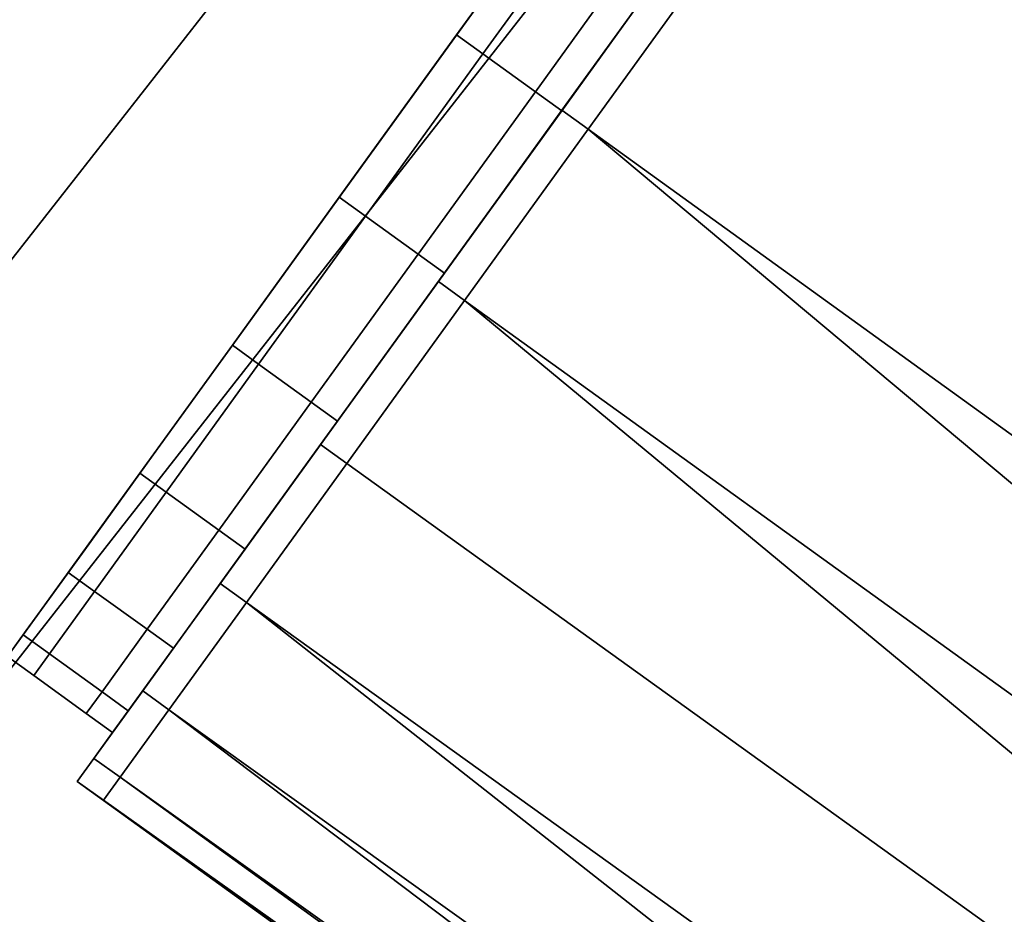
# Model space of a CAD drawing. Extents: x 0 to 1, y -1 to 0.
# Drawn here: x 0.87 to 0.88, y -0.79 to -0.78 of the extents above; entities that cross this region are included whole.
import ezdxf

# ---------------------------------------------------------------- set-up
doc = ezdxf.new("R2010")
doc.units = 0
for name, color, linetype in [('L16_DOORTHRESHOLD', 7, 'CONTINUOUS'), ('L2_HANDLE', 7, 'CONTINUOUS'), ('L4_FRAME', 7, 'CONTINUOUS'), ('L7_GLASSOUT', 7, 'CONTINUOUS'), ('L8_GLASSIN', 7, 'CONTINUOUS'), ('L9_GLASSRIM', 7, 'CONTINUOUS')]:
    doc.layers.add(name, color=color, linetype=linetype)

msp = doc.modelspace()

# ---------------------------------------------------------------- linework, layer by layer
at = {"layer": 'L16_DOORTHRESHOLD', "color": 8, "invisible_edges": 9}
for points in [[(0.883981, -0.758306, 0.01), (0.847266, -0.805169, 0.008), (0.847266, -0.805169, 0.01), (0.883981, -0.758306, 0.01)], [(0.847266, -0.805169, 0.008), (0.883981, -0.758306, 0.01), (0.883981, -0.758306, 0.008), (0.847266, -0.805169, 0.008)], [(0.848766, -0.806498, 0.01), (0.883981, -0.758306, 0.01), (0.847266, -0.805169, 0.01), (0.848766, -0.806498, 0.01)], [(0.883981, -0.758306, 0.008), (0.847266, -0.805169), (0.847266, -0.805169, 0.008), (0.883981, -0.758306, 0.008)], [(0.847266, -0.805169), (0.883981, -0.758306, 0.008), (0.883981, -0.758306), (0.847266, -0.805169)], [(0.883981, -0.758306), (0.852506, -0.809811), (0.847266, -0.805169), (0.883981, -0.758306)], [(0.883981, -0.758306, 0.01), (0.848766, -0.806498, 0.01), (0.88563, -0.759444, 0.01), (0.883981, -0.758306, 0.01)], [(0.852506, -0.809811), (0.883981, -0.758306), (0.889742, -0.762282), (0.852506, -0.809811)], [(0.851006, -0.808483, 0.01), (0.88563, -0.759444, 0.01), (0.848766, -0.806498, 0.01), (0.851006, -0.808483, 0.01)], [(0.88563, -0.759444, 0.01), (0.851006, -0.808483, 0.01), (0.888093, -0.761144, 0.01), (0.88563, -0.759444, 0.01)], [(0.852506, -0.809811, 0.01), (0.888093, -0.761144, 0.01), (0.851006, -0.808483, 0.01), (0.852506, -0.809811, 0.01)], [(0.888093, -0.761144, 0.01), (0.852506, -0.809811, 0.01), (0.889742, -0.762282, 0.01), (0.888093, -0.761144, 0.01)], [(0.889742, -0.762282, 0.008), (0.852506, -0.809811, 0.01), (0.852506, -0.809811, 0.008), (0.889742, -0.762282, 0.008)], [(0.852506, -0.809811, 0.01), (0.889742, -0.762282, 0.008), (0.889742, -0.762282, 0.01), (0.852506, -0.809811, 0.01)], [(0.889742, -0.762282), (0.852506, -0.809811, 0.008), (0.852506, -0.809811), (0.889742, -0.762282)], [(0.852506, -0.809811, 0.008), (0.889742, -0.762282), (0.889742, -0.762282, 0.008), (0.852506, -0.809811, 0.008)]]:
    msp.add_3dface(points, dxfattribs=at)
at = {"layer": 'L2_HANDLE', "color": 8}
for points, invisible_edges in [([(0.875983, -0.779331, 1.016816), (0.888682, -0.761744, 1.016385), (0.875982, -0.779333, 1.016566), (0.875983, -0.779331, 1.016816)], 9), ([(0.875982, -0.779333, 0.983434), (0.875982, -0.779333, 1.016566), (0.888682, -0.761744, 1.016385), (0.875982, -0.779333, 0.983434)], 13), ([(0.875982, -0.779333, 0.983434), (0.888682, -0.761744, 1.016385), (0.888681, -0.761746, 0.983615), (0.875982, -0.779333, 0.983434)], 11), ([(0.888681, -0.761746, 0.983615), (0.875983, -0.779331, 0.983184), (0.875982, -0.779333, 0.983434), (0.888681, -0.761746, 0.983615)], 9), ([(0.888682, -0.761744, 1.016385), (0.875983, -0.779331, 1.016816), (0.888684, -0.761742, 1.016635), (0.888682, -0.761744, 1.016385)], 9), ([(0.876192, -0.779482, 1.016816), (0.888684, -0.761742, 1.016635), (0.875983, -0.779331, 1.016816), (0.876192, -0.779482, 1.016816)], 9), ([(0.888684, -0.761742, 0.983365), (0.876192, -0.779482, 0.983184), (0.875983, -0.779331, 0.983184), (0.888684, -0.761742, 0.983365)], 9), ([(0.875983, -0.779331, 0.983184), (0.888681, -0.761746, 0.983615), (0.888684, -0.761742, 0.983365), (0.875983, -0.779331, 0.983184)], 9), ([(0.888684, -0.761742, 1.016635), (0.876192, -0.779482, 1.016816), (0.888892, -0.761893, 1.016635), (0.888684, -0.761742, 1.016635)], 9), ([(0.876192, -0.779482, 0.983184), (0.888684, -0.761742, 0.983365), (0.888892, -0.761893, 0.983365), (0.876192, -0.779482, 0.983184)], 9), ([(0.888892, -0.761893, 0.983365), (0.876609, -0.779783, 0.983184), (0.876192, -0.779482, 0.983184), (0.888892, -0.761893, 0.983365)], 9), ([(0.876609, -0.779783, 1.016816), (0.888892, -0.761893, 1.016635), (0.876192, -0.779482, 1.016816), (0.876609, -0.779783, 1.016816)], 9), ([(0.876609, -0.779783, 0.983184), (0.888892, -0.761893, 0.983365), (0.88931, -0.762194, 0.983365), (0.876609, -0.779783, 0.983184)], 9), ([(0.888892, -0.761893, 1.016635), (0.876609, -0.779783, 1.016816), (0.88931, -0.762194, 1.016635), (0.888892, -0.761893, 1.016635)], 9), ([(0.876818, -0.779934, 1.016816), (0.88931, -0.762194, 1.016635), (0.876609, -0.779783, 1.016816), (0.876818, -0.779934, 1.016816)], 9), ([(0.88931, -0.762194, 0.983365), (0.876818, -0.779934, 0.983184), (0.876609, -0.779783, 0.983184), (0.88931, -0.762194, 0.983365)], 9), ([(0.88931, -0.762194, 1.016635), (0.876818, -0.779934, 1.016816), (0.889518, -0.762345, 1.016635), (0.88931, -0.762194, 1.016635)], 9), ([(0.876818, -0.779934, 0.983184), (0.88931, -0.762194, 0.983365), (0.889518, -0.762345, 0.983365), (0.876818, -0.779934, 0.983184)], 9), ([(0.876819, -0.779932, 1.017066), (0.889518, -0.762345, 1.016635), (0.876818, -0.779934, 1.016816), (0.876819, -0.779932, 1.017066)], 9), ([(0.889518, -0.762345, 0.983365), (0.876819, -0.779932, 0.982934), (0.876818, -0.779934, 0.983184), (0.889518, -0.762345, 0.983365)], 9), ([(0.889518, -0.762345, 1.016635), (0.876819, -0.779932, 1.017066), (0.88952, -0.762342, 1.016885), (0.889518, -0.762345, 1.016635)], 9), ([(0.876819, -0.779932, 0.982934), (0.889518, -0.762345, 0.983365), (0.88952, -0.762342, 0.983115), (0.876819, -0.779932, 0.982934)], 9), ([(0.87682, -0.77993, 1.017287), (0.88952, -0.762342, 1.016885), (0.876819, -0.779932, 1.017066), (0.87682, -0.77993, 1.017287)], 9), ([(0.88952, -0.762342, 0.983115), (0.87682, -0.77993, 0.982713), (0.876819, -0.779932, 0.982934), (0.88952, -0.762342, 0.983115)], 9), ([(0.88952, -0.762342, 1.016885), (0.87682, -0.77993, 1.017287), (0.889522, -0.76234, 1.017106), (0.88952, -0.762342, 1.016885)], 9), ([(0.87682, -0.77993, 0.982713), (0.88952, -0.762342, 0.983115), (0.889522, -0.76234, 0.982894), (0.87682, -0.77993, 0.982713)], 9), ([(0.877029, -0.780081, 1.017289), (0.889522, -0.76234, 1.017106), (0.87682, -0.77993, 1.017287), (0.877029, -0.780081, 1.017289)], 9), ([(0.889522, -0.76234, 0.982894), (0.877029, -0.780081, 0.982711), (0.87682, -0.77993, 0.982713), (0.889522, -0.76234, 0.982894)], 9), ([(0.889522, -0.76234, 1.017106), (0.877029, -0.780081, 1.017289), (0.889731, -0.76249, 1.01711), (0.889522, -0.76234, 1.017106)], 9), ([(0.877029, -0.780081, 0.982711), (0.889522, -0.76234, 0.982894), (0.889731, -0.76249, 0.98289), (0.877029, -0.780081, 0.982711)], 9), ([(0.895974, -0.793763, 1.017498), (0.889731, -0.76249, 1.01711), (0.877029, -0.780081, 1.017289), (0.895974, -0.793763, 1.017498)], 8), ([(0.895974, -0.793763, 0.982502), (0.877029, -0.780081, 0.982711), (0.889731, -0.76249, 0.98289), (0.895974, -0.793763, 0.982502)], 8), ([(0.87526, -0.780772, 1.016829), (0.875983, -0.779331, 1.016816), (0.875051, -0.780622, 1.016829), (0.87526, -0.780772, 1.016829)], 9), ([(0.875983, -0.779331, 1.016816), (0.875076, -0.780587, 1.016579), (0.875051, -0.780622, 1.016829), (0.875983, -0.779331, 1.016816)], 9), ([(0.875076, -0.780587, 0.983421), (0.875983, -0.779331, 0.983184), (0.875051, -0.780622, 0.983171), (0.875076, -0.780587, 0.983421)], 9), ([(0.875983, -0.779331, 0.983184), (0.87526, -0.780772, 0.983171), (0.875051, -0.780622, 0.983171), (0.875983, -0.779331, 0.983184)], 9), ([(0.875076, -0.780587, 1.016579), (0.875983, -0.779331, 1.016816), (0.875982, -0.779333, 1.016566), (0.875076, -0.780587, 1.016579)], 9), ([(0.875983, -0.779331, 0.983184), (0.875076, -0.780587, 0.983421), (0.875982, -0.779333, 0.983434), (0.875983, -0.779331, 0.983184)], 9), ([(0.875076, -0.780587, 0.983421), (0.875076, -0.780587, 1.016579), (0.875982, -0.779333, 1.016566), (0.875076, -0.780587, 0.983421)], 13), ([(0.875076, -0.780587, 0.983421), (0.875982, -0.779333, 1.016566), (0.875982, -0.779333, 0.983434), (0.875076, -0.780587, 0.983421)], 11), ([(0.875983, -0.779331, 1.016816), (0.87526, -0.780772, 1.016829), (0.876192, -0.779482, 1.016816), (0.875983, -0.779331, 1.016816)], 9), ([(0.87526, -0.780772, 0.983171), (0.875983, -0.779331, 0.983184), (0.876192, -0.779482, 0.983184), (0.87526, -0.780772, 0.983171)], 9), ([(0.875677, -0.781074, 1.016829), (0.876192, -0.779482, 1.016816), (0.87526, -0.780772, 1.016829), (0.875677, -0.781074, 1.016829)], 9), ([(0.876192, -0.779482, 0.983184), (0.875677, -0.781074, 0.983171), (0.87526, -0.780772, 0.983171), (0.876192, -0.779482, 0.983184)], 9), ([(0.876192, -0.779482, 1.016816), (0.875677, -0.781074, 1.016829), (0.876609, -0.779783, 1.016816), (0.876192, -0.779482, 1.016816)], 9), ([(0.875677, -0.781074, 0.983171), (0.876192, -0.779482, 0.983184), (0.876609, -0.779783, 0.983184), (0.875677, -0.781074, 0.983171)], 9), ([(0.875886, -0.781224, 1.016829), (0.876609, -0.779783, 1.016816), (0.875677, -0.781074, 1.016829), (0.875886, -0.781224, 1.016829)], 9), ([(0.876609, -0.779783, 0.983184), (0.875886, -0.781224, 0.983171), (0.875677, -0.781074, 0.983171), (0.876609, -0.779783, 0.983184)], 9), ([(0.876609, -0.779783, 1.016816), (0.875886, -0.781224, 1.016829), (0.876818, -0.779934, 1.016816), (0.876609, -0.779783, 1.016816)], 9), ([(0.875886, -0.781224, 0.983171), (0.876609, -0.779783, 0.983184), (0.876818, -0.779934, 0.983184), (0.875886, -0.781224, 0.983171)], 9), ([(0.87682, -0.77993, 1.017287), (0.875861, -0.781259, 1.01708), (0.875838, -0.78129, 1.017301), (0.87682, -0.77993, 1.017287)], 9), ([(0.875861, -0.781259, 0.98292), (0.87682, -0.77993, 0.982713), (0.875838, -0.78129, 0.982699), (0.875861, -0.781259, 0.98292)], 9), ([(0.876047, -0.781441, 1.017302), (0.87682, -0.77993, 1.017287), (0.875838, -0.78129, 1.017301), (0.876047, -0.781441, 1.017302)], 9), ([(0.87682, -0.77993, 0.982713), (0.876047, -0.781441, 0.982698), (0.875838, -0.78129, 0.982699), (0.87682, -0.77993, 0.982713)], 9), ([(0.875861, -0.781259, 1.01708), (0.87682, -0.77993, 1.017287), (0.876819, -0.779932, 1.017066), (0.875861, -0.781259, 1.01708)], 9), ([(0.87682, -0.77993, 0.982713), (0.875861, -0.781259, 0.98292), (0.876819, -0.779932, 0.982934), (0.87682, -0.77993, 0.982713)], 9), ([(0.876819, -0.779932, 1.017066), (0.875886, -0.781224, 1.016829), (0.875861, -0.781259, 1.01708), (0.876819, -0.779932, 1.017066)], 9), ([(0.875886, -0.781224, 0.983171), (0.876819, -0.779932, 0.982934), (0.875861, -0.781259, 0.98292), (0.875886, -0.781224, 0.983171)], 9), ([(0.875886, -0.781224, 1.016829), (0.876819, -0.779932, 1.017066), (0.876818, -0.779934, 1.016816), (0.875886, -0.781224, 1.016829)], 9), ([(0.876819, -0.779932, 0.982934), (0.875886, -0.781224, 0.983171), (0.876818, -0.779934, 0.983184), (0.876819, -0.779932, 0.982934)], 9), ([(0.87682, -0.77993, 1.017287), (0.876047, -0.781441, 1.017302), (0.877029, -0.780081, 1.017289), (0.87682, -0.77993, 1.017287)], 9), ([(0.876047, -0.781441, 0.982698), (0.87682, -0.77993, 0.982713), (0.877029, -0.780081, 0.982711), (0.876047, -0.781441, 0.982698)], 9), ([(0.895005, -0.795124, 1.017332), (0.877029, -0.780081, 1.017289), (0.876047, -0.781441, 1.017302), (0.895005, -0.795124, 1.017332)], 8), ([(0.895005, -0.795124, 0.982668), (0.876047, -0.781441, 0.982698), (0.877029, -0.780081, 0.982711), (0.895005, -0.795124, 0.982668)], 8), ([(0.895974, -0.793763, 1.017498), (0.877029, -0.780081, 1.017289), (0.895005, -0.795124, 1.017332), (0.895974, -0.793763, 1.017498)], 8), ([(0.895974, -0.793763, 0.982502), (0.895005, -0.795124, 0.982668), (0.877029, -0.780081, 0.982711), (0.895974, -0.793763, 0.982502)], 8), ([(0.874273, -0.7817, 1.016099), (0.875051, -0.780622, 1.016829), (0.875076, -0.780587, 1.016579), (0.874273, -0.7817, 1.016099)], 9), ([(0.875051, -0.780622, 0.983171), (0.874273, -0.7817, 0.983901), (0.875076, -0.780587, 0.983421), (0.875051, -0.780622, 0.983171)], 9), ([(0.874273, -0.7817, 0.983901), (0.874273, -0.7817, 1.016099), (0.875076, -0.780587, 1.016579), (0.874273, -0.7817, 0.983901)], 13), ([(0.874273, -0.7817, 0.983901), (0.875076, -0.780587, 1.016579), (0.875076, -0.780587, 0.983421), (0.874273, -0.7817, 0.983901)], 11), ([(0.87441, -0.781949, 1.016322), (0.875051, -0.780622, 1.016829), (0.874202, -0.781798, 1.016322), (0.87441, -0.781949, 1.016322)], 9), ([(0.875051, -0.780622, 1.016829), (0.874273, -0.7817, 1.016099), (0.874202, -0.781798, 1.016322), (0.875051, -0.780622, 1.016829)], 9), ([(0.874273, -0.7817, 0.983901), (0.875051, -0.780622, 0.983171), (0.874202, -0.781798, 0.983678), (0.874273, -0.7817, 0.983901)], 9), ([(0.875051, -0.780622, 0.983171), (0.87441, -0.781949, 0.983678), (0.874202, -0.781798, 0.983678), (0.875051, -0.780622, 0.983171)], 9), ([(0.875051, -0.780622, 1.016829), (0.87441, -0.781949, 1.016322), (0.87526, -0.780772, 1.016829), (0.875051, -0.780622, 1.016829)], 9), ([(0.87441, -0.781949, 0.983678), (0.875051, -0.780622, 0.983171), (0.87526, -0.780772, 0.983171), (0.87441, -0.781949, 0.983678)], 9), ([(0.874828, -0.78225, 1.016322), (0.87526, -0.780772, 1.016829), (0.87441, -0.781949, 1.016322), (0.874828, -0.78225, 1.016322)], 9), ([(0.87526, -0.780772, 0.983171), (0.874828, -0.78225, 0.983678), (0.87441, -0.781949, 0.983678), (0.87526, -0.780772, 0.983171)], 9), ([(0.87526, -0.780772, 1.016829), (0.874828, -0.78225, 1.016322), (0.875677, -0.781074, 1.016829), (0.87526, -0.780772, 1.016829)], 9), ([(0.874828, -0.78225, 0.983678), (0.87526, -0.780772, 0.983171), (0.875677, -0.781074, 0.983171), (0.874828, -0.78225, 0.983678)], 9), ([(0.875036, -0.782401, 1.016322), (0.875677, -0.781074, 1.016829), (0.874828, -0.78225, 1.016322), (0.875036, -0.782401, 1.016322)], 9), ([(0.875677, -0.781074, 0.983171), (0.875036, -0.782401, 0.983678), (0.874828, -0.78225, 0.983678), (0.875677, -0.781074, 0.983171)], 9), ([(0.875677, -0.781074, 1.016829), (0.875036, -0.782401, 1.016322), (0.875886, -0.781224, 1.016829), (0.875677, -0.781074, 1.016829)], 9), ([(0.875036, -0.782401, 0.983678), (0.875677, -0.781074, 0.983171), (0.875886, -0.781224, 0.983171), (0.875036, -0.782401, 0.983678)], 9), ([(0.874965, -0.782499, 0.983455), (0.875838, -0.78129, 0.982699), (0.874902, -0.782586, 0.983258), (0.874965, -0.782499, 0.983455)], 9), ([(0.875838, -0.78129, 1.017301), (0.874965, -0.782499, 1.016545), (0.874902, -0.782586, 1.016742), (0.875838, -0.78129, 1.017301)], 9), ([(0.875111, -0.782737, 1.016742), (0.875838, -0.78129, 1.017301), (0.874902, -0.782586, 1.016742), (0.875111, -0.782737, 1.016742)], 9), ([(0.875838, -0.78129, 0.982699), (0.875111, -0.782737, 0.983258), (0.874902, -0.782586, 0.983258), (0.875838, -0.78129, 0.982699)], 9), ([(0.875861, -0.781259, 1.01708), (0.875036, -0.782401, 1.016322), (0.874965, -0.782499, 1.016545), (0.875861, -0.781259, 1.01708)], 9), ([(0.875036, -0.782401, 0.983678), (0.875861, -0.781259, 0.98292), (0.874965, -0.782499, 0.983455), (0.875036, -0.782401, 0.983678)], 9), ([(0.875838, -0.78129, 0.982699), (0.874965, -0.782499, 0.983455), (0.875861, -0.781259, 0.98292), (0.875838, -0.78129, 0.982699)], 9), ([(0.874965, -0.782499, 1.016545), (0.875838, -0.78129, 1.017301), (0.875861, -0.781259, 1.01708), (0.874965, -0.782499, 1.016545)], 9), ([(0.875036, -0.782401, 1.016322), (0.875861, -0.781259, 1.01708), (0.875886, -0.781224, 1.016829), (0.875036, -0.782401, 1.016322)], 9), ([(0.875861, -0.781259, 0.98292), (0.875036, -0.782401, 0.983678), (0.875886, -0.781224, 0.983171), (0.875861, -0.781259, 0.98292)], 9), ([(0.875838, -0.78129, 1.017301), (0.875111, -0.782737, 1.016742), (0.876047, -0.781441, 1.017302), (0.875838, -0.78129, 1.017301)], 9), ([(0.875111, -0.782737, 0.983258), (0.875838, -0.78129, 0.982699), (0.876047, -0.781441, 0.982698), (0.875111, -0.782737, 0.983258)], 9), ([(0.894096, -0.796396, 1.016741), (0.876047, -0.781441, 1.017302), (0.875111, -0.782737, 1.016742), (0.894096, -0.796396, 1.016741)], 8), ([(0.894096, -0.796396, 0.983259), (0.875111, -0.782737, 0.983258), (0.876047, -0.781441, 0.982698), (0.894096, -0.796396, 0.983259)], 8), ([(0.895005, -0.795124, 1.017332), (0.876047, -0.781441, 1.017302), (0.894096, -0.796396, 1.016741), (0.895005, -0.795124, 1.017332)], 8), ([(0.895005, -0.795124, 0.982668), (0.894096, -0.796396, 0.983259), (0.876047, -0.781441, 0.982698), (0.895005, -0.795124, 0.982668)], 8), ([(0.873572, -0.78267, 1.015232), (0.874202, -0.781798, 1.016322), (0.874273, -0.7817, 1.016099), (0.873572, -0.78267, 1.015232)], 9), ([(0.874202, -0.781798, 0.983678), (0.873572, -0.78267, 0.984768), (0.874273, -0.7817, 0.983901), (0.874202, -0.781798, 0.983678)], 9), ([(0.873572, -0.78267, 0.984768), (0.873572, -0.78267, 1.015232), (0.874273, -0.7817, 1.016099), (0.873572, -0.78267, 0.984768)], 13), ([(0.873572, -0.78267, 0.984768), (0.874273, -0.7817, 1.016099), (0.874273, -0.7817, 0.983901), (0.873572, -0.78267, 0.984768)], 11), ([(0.873676, -0.782966, 1.015413), (0.874202, -0.781798, 1.016322), (0.873467, -0.782815, 1.015413), (0.873676, -0.782966, 1.015413)], 9), ([(0.874202, -0.781798, 1.016322), (0.873572, -0.78267, 1.015232), (0.873467, -0.782815, 1.015413), (0.874202, -0.781798, 1.016322)], 9), ([(0.873572, -0.78267, 0.984768), (0.874202, -0.781798, 0.983678), (0.873467, -0.782815, 0.984587), (0.873572, -0.78267, 0.984768)], 9), ([(0.874202, -0.781798, 0.983678), (0.873676, -0.782966, 0.984587), (0.873467, -0.782815, 0.984587), (0.874202, -0.781798, 0.983678)], 9), ([(0.874202, -0.781798, 1.016322), (0.873676, -0.782966, 1.015413), (0.87441, -0.781949, 1.016322), (0.874202, -0.781798, 1.016322)], 9), ([(0.873676, -0.782966, 0.984587), (0.874202, -0.781798, 0.983678), (0.87441, -0.781949, 0.983678), (0.873676, -0.782966, 0.984587)], 9), ([(0.874093, -0.783267, 1.015413), (0.87441, -0.781949, 1.016322), (0.873676, -0.782966, 1.015413), (0.874093, -0.783267, 1.015413)], 9), ([(0.87441, -0.781949, 0.983678), (0.874093, -0.783267, 0.984587), (0.873676, -0.782966, 0.984587), (0.87441, -0.781949, 0.983678)], 9), ([(0.87441, -0.781949, 1.016322), (0.874093, -0.783267, 1.015413), (0.874828, -0.78225, 1.016322), (0.87441, -0.781949, 1.016322)], 9), ([(0.874093, -0.783267, 0.984587), (0.87441, -0.781949, 0.983678), (0.874828, -0.78225, 0.983678), (0.874093, -0.783267, 0.984587)], 9), ([(0.874302, -0.783418, 1.015413), (0.874828, -0.78225, 1.016322), (0.874093, -0.783267, 1.015413), (0.874302, -0.783418, 1.015413)], 9), ([(0.874828, -0.78225, 0.983678), (0.874302, -0.783418, 0.984587), (0.874093, -0.783267, 0.984587), (0.874828, -0.78225, 0.983678)], 9), ([(0.874828, -0.78225, 1.016322), (0.874302, -0.783418, 1.015413), (0.875036, -0.782401, 1.016322), (0.874828, -0.78225, 1.016322)], 9), ([(0.874302, -0.783418, 0.984587), (0.874828, -0.78225, 0.983678), (0.875036, -0.782401, 0.983678), (0.874302, -0.783418, 0.984587)], 9), ([(0.874302, -0.783418, 1.015413), (0.874965, -0.782499, 1.016545), (0.875036, -0.782401, 1.016322), (0.874302, -0.783418, 1.015413)], 9), ([(0.874965, -0.782499, 0.983455), (0.874302, -0.783418, 0.984587), (0.875036, -0.782401, 0.983678), (0.874965, -0.782499, 0.983455)], 9), ([(0.874965, -0.782499, 1.016545), (0.874302, -0.783418, 1.015413), (0.874197, -0.783563, 1.015594), (0.874965, -0.782499, 1.016545)], 9), ([(0.874302, -0.783418, 0.984587), (0.874965, -0.782499, 0.983455), (0.874197, -0.783563, 0.984406), (0.874302, -0.783418, 0.984587)], 9), ([(0.874902, -0.782586, 0.983258), (0.874197, -0.783563, 0.984406), (0.874965, -0.782499, 0.983455), (0.874902, -0.782586, 0.983258)], 9), ([(0.874197, -0.783563, 1.015594), (0.874902, -0.782586, 1.016742), (0.874965, -0.782499, 1.016545), (0.874197, -0.783563, 1.015594)], 9), ([(0.874197, -0.783563, 0.984406), (0.874902, -0.782586, 0.983258), (0.874104, -0.783692, 0.984245), (0.874197, -0.783563, 0.984406)], 9), ([(0.874902, -0.782586, 1.016742), (0.874197, -0.783563, 1.015594), (0.874104, -0.783692, 1.015755), (0.874902, -0.782586, 1.016742)], 9), ([(0.874313, -0.783842, 1.015754), (0.874902, -0.782586, 1.016742), (0.874104, -0.783692, 1.015755), (0.874313, -0.783842, 1.015754)], 9), ([(0.874902, -0.782586, 0.983258), (0.874313, -0.783842, 0.984246), (0.874104, -0.783692, 0.984245), (0.874902, -0.782586, 0.983258)], 9), ([(0.874902, -0.782586, 1.016742), (0.874313, -0.783842, 1.015754), (0.875111, -0.782737, 1.016742), (0.874902, -0.782586, 1.016742)], 9), ([(0.874313, -0.783842, 0.984246), (0.874902, -0.782586, 0.983258), (0.875111, -0.782737, 0.983258), (0.874313, -0.783842, 0.984246)], 9), ([(0.873028, -0.783424, 1.01408), (0.873467, -0.782815, 1.015413), (0.873572, -0.78267, 1.015232), (0.873028, -0.783424, 1.01408)], 9), ([(0.873467, -0.782815, 0.984587), (0.873028, -0.783424, 0.98592), (0.873572, -0.78267, 0.984768), (0.873467, -0.782815, 0.984587)], 9), ([(0.873028, -0.783424, 0.98592), (0.873028, -0.783424, 1.01408), (0.873572, -0.78267, 1.015232), (0.873028, -0.783424, 0.98592)], 13), ([(0.873028, -0.783424, 0.98592), (0.873572, -0.78267, 1.015232), (0.873572, -0.78267, 0.984768), (0.873028, -0.783424, 0.98592)], 11), ([(0.893315, -0.797482, 1.015752), (0.875111, -0.782737, 1.016742), (0.874313, -0.783842, 1.015754), (0.893315, -0.797482, 1.015752)], 9), ([(0.875111, -0.782737, 0.983258), (0.893315, -0.797482, 0.984248), (0.874313, -0.783842, 0.984246), (0.875111, -0.782737, 0.983258)], 9), ([(0.875111, -0.782737, 1.016742), (0.893315, -0.797482, 1.015752), (0.894096, -0.796396, 1.016741), (0.875111, -0.782737, 1.016742)], 9), ([(0.893315, -0.797482, 0.984248), (0.875111, -0.782737, 0.983258), (0.894096, -0.796396, 0.983259), (0.893315, -0.797482, 0.984248)], 9), ([(0.872898, -0.783603, 1.014209), (0.873676, -0.782966, 1.015413), (0.873467, -0.782815, 1.015413), (0.872898, -0.783603, 1.014209)], 9), ([(0.873467, -0.782815, 1.015413), (0.873028, -0.783424, 1.01408), (0.872898, -0.783603, 1.014209), (0.873467, -0.782815, 1.015413)], 9), ([(0.873028, -0.783424, 0.98592), (0.873467, -0.782815, 0.984587), (0.872898, -0.783603, 0.985791), (0.873028, -0.783424, 0.98592)], 9), ([(0.873467, -0.782815, 0.984587), (0.873107, -0.783754, 0.985791), (0.872898, -0.783603, 0.985791), (0.873467, -0.782815, 0.984587)], 9), ([(0.873107, -0.783754, 0.985791), (0.873467, -0.782815, 0.984587), (0.873676, -0.782966, 0.984587), (0.873107, -0.783754, 0.985791)], 9), ([(0.873676, -0.782966, 1.015413), (0.872898, -0.783603, 1.014209), (0.873107, -0.783754, 1.014209), (0.873676, -0.782966, 1.015413)], 9), ([(0.873107, -0.783754, 1.014209), (0.874093, -0.783267, 1.015413), (0.873676, -0.782966, 1.015413), (0.873107, -0.783754, 1.014209)], 9), ([(0.873676, -0.782966, 0.984587), (0.873524, -0.784055, 0.985791), (0.873107, -0.783754, 0.985791), (0.873676, -0.782966, 0.984587)], 9), ([(0.873524, -0.784055, 0.985791), (0.873676, -0.782966, 0.984587), (0.874093, -0.783267, 0.984587), (0.873524, -0.784055, 0.985791)], 9), ([(0.874093, -0.783267, 1.015413), (0.873107, -0.783754, 1.014209), (0.873524, -0.784055, 1.014209), (0.874093, -0.783267, 1.015413)], 9), ([(0.873524, -0.784055, 1.014209), (0.874302, -0.783418, 1.015413), (0.874093, -0.783267, 1.015413), (0.873524, -0.784055, 1.014209)], 9), ([(0.874093, -0.783267, 0.984587), (0.873733, -0.784206, 0.985791), (0.873524, -0.784055, 0.985791), (0.874093, -0.783267, 0.984587)], 9), ([(0.873733, -0.784206, 0.985791), (0.874093, -0.783267, 0.984587), (0.874302, -0.783418, 0.984587), (0.873733, -0.784206, 0.985791)], 9), ([(0.872685, -0.783899, 1.012729), (0.872898, -0.783603, 1.014209), (0.873028, -0.783424, 1.01408), (0.872685, -0.783899, 1.012729)], 9), ([(0.872898, -0.783603, 0.985791), (0.872685, -0.783899, 0.987271), (0.873028, -0.783424, 0.98592), (0.872898, -0.783603, 0.985791)], 9), ([(0.872685, -0.783899, 0.987271), (0.872685, -0.783899, 1.012729), (0.873028, -0.783424, 1.01408), (0.872685, -0.783899, 0.987271)], 13), ([(0.872685, -0.783899, 0.987271), (0.873028, -0.783424, 1.01408), (0.873028, -0.783424, 0.98592), (0.872685, -0.783899, 0.987271)], 11), ([(0.874302, -0.783418, 1.015413), (0.873524, -0.784055, 1.014209), (0.873733, -0.784206, 1.014209), (0.874302, -0.783418, 1.015413)], 9), ([(0.873733, -0.784206, 1.014209), (0.874197, -0.783563, 1.015594), (0.874302, -0.783418, 1.015413), (0.873733, -0.784206, 1.014209)], 9), ([(0.874197, -0.783563, 0.984406), (0.873733, -0.784206, 0.985791), (0.874302, -0.783418, 0.984587), (0.874197, -0.783563, 0.984406)], 9), ([(0.87254, -0.7841, 1.012796), (0.873107, -0.783754, 1.014209), (0.872898, -0.783603, 1.014209), (0.87254, -0.7841, 1.012796)], 9), ([(0.872898, -0.783603, 1.014209), (0.872685, -0.783899, 1.012729), (0.87254, -0.7841, 1.012796), (0.872898, -0.783603, 1.014209)], 9), ([(0.872685, -0.783899, 0.987271), (0.872898, -0.783603, 0.985791), (0.87254, -0.7841, 0.987204), (0.872685, -0.783899, 0.987271)], 9), ([(0.872898, -0.783603, 0.985791), (0.872748, -0.78425, 0.987204), (0.87254, -0.7841, 0.987204), (0.872898, -0.783603, 0.985791)], 9), ([(0.872748, -0.78425, 0.987204), (0.872898, -0.783603, 0.985791), (0.873107, -0.783754, 0.985791), (0.872748, -0.78425, 0.987204)], 9), ([(0.874197, -0.783563, 1.015594), (0.873733, -0.784206, 1.014209), (0.873603, -0.784385, 1.014338), (0.874197, -0.783563, 1.015594)], 9), ([(0.873733, -0.784206, 0.985791), (0.874197, -0.783563, 0.984406), (0.873603, -0.784385, 0.985662), (0.873733, -0.784206, 0.985791)], 9), ([(0.873603, -0.784385, 1.014338), (0.874104, -0.783692, 1.015755), (0.874197, -0.783563, 1.015594), (0.873603, -0.784385, 1.014338)], 9), ([(0.874104, -0.783692, 0.984245), (0.873603, -0.784385, 0.985662), (0.874197, -0.783563, 0.984406), (0.874104, -0.783692, 0.984245)], 9), ([(0.874104, -0.783692, 1.015755), (0.873603, -0.784385, 1.014338), (0.873489, -0.784544, 1.014452), (0.874104, -0.783692, 1.015755)], 9), ([(0.873603, -0.784385, 0.985662), (0.874104, -0.783692, 0.984245), (0.873489, -0.784544, 0.985548), (0.873603, -0.784385, 0.985662)], 9), ([(0.873489, -0.784544, 1.014452), (0.874313, -0.783842, 1.015754), (0.874104, -0.783692, 1.015755), (0.873489, -0.784544, 1.014452)], 9), ([(0.874313, -0.783842, 0.984246), (0.873489, -0.784544, 0.985548), (0.874104, -0.783692, 0.984245), (0.874313, -0.783842, 0.984246)], 9), ([(0.873107, -0.783754, 1.014209), (0.87254, -0.7841, 1.012796), (0.872748, -0.78425, 1.012796), (0.873107, -0.783754, 1.014209)], 9), ([(0.872748, -0.78425, 1.012796), (0.873524, -0.784055, 1.014209), (0.873107, -0.783754, 1.014209), (0.872748, -0.78425, 1.012796)], 9), ([(0.873107, -0.783754, 0.985791), (0.873166, -0.784552, 0.987204), (0.872748, -0.78425, 0.987204), (0.873107, -0.783754, 0.985791)], 9), ([(0.873166, -0.784552, 0.987204), (0.873107, -0.783754, 0.985791), (0.873524, -0.784055, 0.985791), (0.873166, -0.784552, 0.987204)], 9), ([(0.874313, -0.783842, 1.015754), (0.873489, -0.784544, 1.014452), (0.873698, -0.784694, 1.014451), (0.874313, -0.783842, 1.015754)], 9), ([(0.873489, -0.784544, 0.985548), (0.874313, -0.783842, 0.984246), (0.873698, -0.784694, 0.985549), (0.873489, -0.784544, 0.985548)], 9), ([(0.874313, -0.783842, 1.015754), (0.873698, -0.784694, 1.014451), (0.892717, -0.798304, 1.014445), (0.874313, -0.783842, 1.015754)], 8), ([(0.892717, -0.798304, 0.985555), (0.873698, -0.784694, 0.985549), (0.874313, -0.783842, 0.984246), (0.892717, -0.798304, 0.985555)], 8), ([(0.874313, -0.783842, 1.015754), (0.892717, -0.798304, 1.014445), (0.893315, -0.797482, 1.015752), (0.874313, -0.783842, 1.015754)], 8), ([(0.892717, -0.798304, 0.985555), (0.874313, -0.783842, 0.984246), (0.893315, -0.797482, 0.984248), (0.892717, -0.798304, 0.985555)], 8), ([(0.872564, -0.784066, 1.011277), (0.87254, -0.7841, 1.012796), (0.872685, -0.783899, 1.012729), (0.872564, -0.784066, 1.011277)], 9), ([(0.87254, -0.7841, 0.987204), (0.872564, -0.784066, 0.988723), (0.872685, -0.783899, 0.987271), (0.87254, -0.7841, 0.987204)], 9), ([(0.872685, -0.783899, 1.012729), (0.872564, -0.784066, 1.005664), (0.872564, -0.784066, 1.011277), (0.872685, -0.783899, 1.012729)], 9), ([(0.872564, -0.784066, 1.005664), (0.872685, -0.783899, 1.012729), (0.872564, -0.784066, 1), (0.872564, -0.784066, 1.005664)], 11), ([(0.872564, -0.784066, 1), (0.872685, -0.783899, 1.012729), (0.872564, -0.784066, 0.994336), (0.872564, -0.784066, 1)], 11), ([(0.872564, -0.784066, 0.994336), (0.872685, -0.783899, 1.012729), (0.872564, -0.784066, 0.988723), (0.872564, -0.784066, 0.994336)], 11), ([(0.872564, -0.784066, 0.988723), (0.872685, -0.783899, 1.012729), (0.872685, -0.783899, 0.987271), (0.872564, -0.784066, 0.988723)], 11), ([(0.872564, -0.784066, 1.005664), (0.872415, -0.784272, 1), (0.872415, -0.784272, 1.005664), (0.872564, -0.784066, 1.005664)], 9), ([(0.872415, -0.784272, 1), (0.872564, -0.784066, 1.005664), (0.872564, -0.784066, 1), (0.872415, -0.784272, 1)], 9), ([(0.872564, -0.784066, 1.011277), (0.872415, -0.784272, 1.005664), (0.872415, -0.784272, 1.011294), (0.872564, -0.784066, 1.011277)], 9), ([(0.872415, -0.784272, 1.005664), (0.872564, -0.784066, 1.011277), (0.872564, -0.784066, 1.005664), (0.872415, -0.784272, 1.005664)], 9), ([(0.87254, -0.7841, 1.012796), (0.872564, -0.784066, 1.011277), (0.872415, -0.784272, 1.011294), (0.87254, -0.7841, 1.012796)], 9), ([(0.872564, -0.784066, 1), (0.872415, -0.784272, 0.994336), (0.872415, -0.784272, 1), (0.872564, -0.784066, 1)], 9), ([(0.872415, -0.784272, 0.994336), (0.872564, -0.784066, 1), (0.872564, -0.784066, 0.994336), (0.872415, -0.784272, 0.994336)], 9), ([(0.872564, -0.784066, 0.994336), (0.872415, -0.784272, 0.988706), (0.872415, -0.784272, 0.994336), (0.872564, -0.784066, 0.994336)], 9), ([(0.872415, -0.784272, 0.988706), (0.872564, -0.784066, 0.994336), (0.872564, -0.784066, 0.988723), (0.872415, -0.784272, 0.988706)], 9), ([(0.872564, -0.784066, 0.988723), (0.87254, -0.7841, 0.987204), (0.872415, -0.784272, 0.988706), (0.872564, -0.784066, 0.988723)], 9), ([(0.872415, -0.784272, 1.011294), (0.872748, -0.78425, 1.012796), (0.87254, -0.7841, 1.012796), (0.872415, -0.784272, 1.011294)], 9), ([(0.87254, -0.7841, 0.987204), (0.872624, -0.784423, 0.988706), (0.872415, -0.784272, 0.988706), (0.87254, -0.7841, 0.987204)], 9), ([(0.872624, -0.784423, 0.988706), (0.87254, -0.7841, 0.987204), (0.872748, -0.78425, 0.987204), (0.872624, -0.784423, 0.988706)], 9), ([(0.873524, -0.784055, 1.014209), (0.872748, -0.78425, 1.012796), (0.873166, -0.784552, 1.012796), (0.873524, -0.784055, 1.014209)], 9), ([(0.873166, -0.784552, 1.012796), (0.873733, -0.784206, 1.014209), (0.873524, -0.784055, 1.014209), (0.873166, -0.784552, 1.012796)], 9), ([(0.873524, -0.784055, 0.985791), (0.873374, -0.784702, 0.987204), (0.873166, -0.784552, 0.987204), (0.873524, -0.784055, 0.985791)], 9), ([(0.873374, -0.784702, 0.987204), (0.873524, -0.784055, 0.985791), (0.873733, -0.784206, 0.985791), (0.873374, -0.784702, 0.987204)], 9), ([(0.872748, -0.78425, 1.012796), (0.872415, -0.784272, 1.011294), (0.872624, -0.784423, 1.011294), (0.872748, -0.78425, 1.012796)], 9), ([(0.872624, -0.784423, 1.011294), (0.873166, -0.784552, 1.012796), (0.872748, -0.78425, 1.012796), (0.872624, -0.784423, 1.011294)], 9), ([(0.872748, -0.78425, 0.987204), (0.873041, -0.784724, 0.988706), (0.872624, -0.784423, 0.988706), (0.872748, -0.78425, 0.987204)], 9), ([(0.873041, -0.784724, 0.988706), (0.872748, -0.78425, 0.987204), (0.873166, -0.784552, 0.987204), (0.873041, -0.784724, 0.988706)], 9), ([(0.873733, -0.784206, 1.014209), (0.873166, -0.784552, 1.012796), (0.873374, -0.784702, 1.012796), (0.873733, -0.784206, 1.014209)], 9), ([(0.873374, -0.784702, 1.012796), (0.873603, -0.784385, 1.014338), (0.873733, -0.784206, 1.014209), (0.873374, -0.784702, 1.012796)], 9), ([(0.873603, -0.784385, 0.985662), (0.873374, -0.784702, 0.987204), (0.873733, -0.784206, 0.985791), (0.873603, -0.784385, 0.985662)], 9), ([(0.872624, -0.784423, 1.005664), (0.872415, -0.784272, 1), (0.872624, -0.784423, 1), (0.872624, -0.784423, 1.005664)], 9), ([(0.872415, -0.784272, 1), (0.872624, -0.784423, 1.005664), (0.872415, -0.784272, 1.005664), (0.872415, -0.784272, 1)], 9), ([(0.872624, -0.784423, 1.011294), (0.872415, -0.784272, 1.005664), (0.872624, -0.784423, 1.005664), (0.872624, -0.784423, 1.011294)], 9), ([(0.872415, -0.784272, 1.005664), (0.872624, -0.784423, 1.011294), (0.872415, -0.784272, 1.011294), (0.872415, -0.784272, 1.005664)], 9), ([(0.872624, -0.784423, 1), (0.872415, -0.784272, 0.994336), (0.872624, -0.784423, 0.994336), (0.872624, -0.784423, 1)], 9), ([(0.872415, -0.784272, 0.994336), (0.872624, -0.784423, 1), (0.872415, -0.784272, 1), (0.872415, -0.784272, 0.994336)], 9), ([(0.872624, -0.784423, 0.994336), (0.872415, -0.784272, 0.988706), (0.872624, -0.784423, 0.988706), (0.872624, -0.784423, 0.994336)], 9), ([(0.872415, -0.784272, 0.988706), (0.872624, -0.784423, 0.994336), (0.872415, -0.784272, 0.994336), (0.872415, -0.784272, 0.988706)], 9), ([(0.873603, -0.784385, 1.014338), (0.873374, -0.784702, 1.012796), (0.873229, -0.784904, 1.012863), (0.873603, -0.784385, 1.014338)], 9), ([(0.873374, -0.784702, 0.987204), (0.873603, -0.784385, 0.985662), (0.873229, -0.784904, 0.987137), (0.873374, -0.784702, 0.987204)], 9), ([(0.873229, -0.784904, 1.012863), (0.873489, -0.784544, 1.014452), (0.873603, -0.784385, 1.014338), (0.873229, -0.784904, 1.012863)], 9), ([(0.873489, -0.784544, 0.985548), (0.873229, -0.784904, 0.987137), (0.873603, -0.784385, 0.985662), (0.873489, -0.784544, 0.985548)], 9), ([(0.873041, -0.784724, 1.011294), (0.872624, -0.784423, 1.005664), (0.873041, -0.784724, 1.005664), (0.873041, -0.784724, 1.011294)], 9), ([(0.872624, -0.784423, 1.005664), (0.873041, -0.784724, 1.011294), (0.872624, -0.784423, 1.011294), (0.872624, -0.784423, 1.005664)], 9), ([(0.873166, -0.784552, 1.012796), (0.872624, -0.784423, 1.011294), (0.873041, -0.784724, 1.011294), (0.873166, -0.784552, 1.012796)], 9), ([(0.873041, -0.784724, 1.005664), (0.872624, -0.784423, 1), (0.873041, -0.784724, 1), (0.873041, -0.784724, 1.005664)], 9), ([(0.872624, -0.784423, 1), (0.873041, -0.784724, 1.005664), (0.872624, -0.784423, 1.005664), (0.872624, -0.784423, 1)], 9), ([(0.873041, -0.784724, 1), (0.872624, -0.784423, 0.994336), (0.873041, -0.784724, 0.994336), (0.873041, -0.784724, 1)], 9), ([(0.872624, -0.784423, 0.994336), (0.873041, -0.784724, 1), (0.872624, -0.784423, 1), (0.872624, -0.784423, 0.994336)], 9), ([(0.873041, -0.784724, 0.994336), (0.872624, -0.784423, 0.988706), (0.873041, -0.784724, 0.988706), (0.873041, -0.784724, 0.994336)], 9), ([(0.872624, -0.784423, 0.988706), (0.873041, -0.784724, 0.994336), (0.872624, -0.784423, 0.994336), (0.872624, -0.784423, 0.988706)], 9), ([(0.873041, -0.784724, 1.011294), (0.873374, -0.784702, 1.012796), (0.873166, -0.784552, 1.012796), (0.873041, -0.784724, 1.011294)], 9), ([(0.873166, -0.784552, 0.987204), (0.87325, -0.784875, 0.988706), (0.873041, -0.784724, 0.988706), (0.873166, -0.784552, 0.987204)], 9), ([(0.873489, -0.784544, 1.014452), (0.873229, -0.784904, 1.012863), (0.873101, -0.785082, 1.012923), (0.873489, -0.784544, 1.014452)], 9), ([(0.873229, -0.784904, 0.987137), (0.873489, -0.784544, 0.985548), (0.873101, -0.785082, 0.987077), (0.873229, -0.784904, 0.987137)], 9), ([(0.873101, -0.785082, 1.012923), (0.873698, -0.784694, 1.014451), (0.873489, -0.784544, 1.014452), (0.873101, -0.785082, 1.012923)], 9), ([(0.873698, -0.784694, 0.985549), (0.873101, -0.785082, 0.987077), (0.873489, -0.784544, 0.985548), (0.873698, -0.784694, 0.985549)], 9), ([(0.87325, -0.784875, 0.988706), (0.873166, -0.784552, 0.987204), (0.873374, -0.784702, 0.987204), (0.87325, -0.784875, 0.988706)], 9), ([(0.873374, -0.784702, 1.012796), (0.873041, -0.784724, 1.011294), (0.87325, -0.784875, 1.011294), (0.873374, -0.784702, 1.012796)], 9), ([(0.87325, -0.784875, 1.005664), (0.873041, -0.784724, 1), (0.87325, -0.784875, 1), (0.87325, -0.784875, 1.005664)], 9), ([(0.873041, -0.784724, 1), (0.87325, -0.784875, 1.005664), (0.873041, -0.784724, 1.005664), (0.873041, -0.784724, 1)], 9), ([(0.87325, -0.784875, 1.011294), (0.873041, -0.784724, 1.005664), (0.87325, -0.784875, 1.005664), (0.87325, -0.784875, 1.011294)], 9), ([(0.873041, -0.784724, 1.005664), (0.87325, -0.784875, 1.011294), (0.873041, -0.784724, 1.011294), (0.873041, -0.784724, 1.005664)], 9), ([(0.87325, -0.784875, 1), (0.873041, -0.784724, 0.994336), (0.87325, -0.784875, 0.994336), (0.87325, -0.784875, 1)], 9), ([(0.873041, -0.784724, 0.994336), (0.87325, -0.784875, 1), (0.873041, -0.784724, 1), (0.873041, -0.784724, 0.994336)], 9), ([(0.87325, -0.784875, 0.994336), (0.873041, -0.784724, 0.988706), (0.87325, -0.784875, 0.988706), (0.87325, -0.784875, 0.994336)], 9), ([(0.873041, -0.784724, 0.988706), (0.87325, -0.784875, 0.994336), (0.873041, -0.784724, 0.994336), (0.873041, -0.784724, 0.988706)], 9), ([(0.873698, -0.784694, 1.014451), (0.873101, -0.785082, 1.012923), (0.87331, -0.785231, 1.012922), (0.873698, -0.784694, 1.014451)], 9), ([(0.873101, -0.785082, 0.987077), (0.873698, -0.784694, 0.985549), (0.87331, -0.785231, 0.987078), (0.873101, -0.785082, 0.987077)], 9), ([(0.87325, -0.784875, 1.011294), (0.873229, -0.784904, 1.012863), (0.873374, -0.784702, 1.012796), (0.87325, -0.784875, 1.011294)], 9), ([(0.873229, -0.784904, 0.987137), (0.87325, -0.784875, 0.988706), (0.873374, -0.784702, 0.987204), (0.873229, -0.784904, 0.987137)], 9), ([(0.873698, -0.784694, 1.014451), (0.87331, -0.785231, 1.012922), (0.892357, -0.798789, 1.012914), (0.873698, -0.784694, 1.014451)], 8), ([(0.892357, -0.798789, 0.987086), (0.87331, -0.785231, 0.987078), (0.873698, -0.784694, 0.985549), (0.892357, -0.798789, 0.987086)], 8), ([(0.873698, -0.784694, 1.014451), (0.892357, -0.798789, 1.012914), (0.892717, -0.798304, 1.014445), (0.873698, -0.784694, 1.014451)], 8), ([(0.892357, -0.798789, 0.987086), (0.873698, -0.784694, 0.985549), (0.892717, -0.798304, 0.985555), (0.892357, -0.798789, 0.987086)], 8), ([(0.87325, -0.784875, 1.005664), (0.8731, -0.785082, 1), (0.8731, -0.785082, 1.005664), (0.87325, -0.784875, 1.005664)], 9), ([(0.8731, -0.785082, 1), (0.87325, -0.784875, 1.005664), (0.87325, -0.784875, 1), (0.8731, -0.785082, 1)], 9), ([(0.87325, -0.784875, 1.011294), (0.8731, -0.785082, 1.005664), (0.8731, -0.785082, 1.011311), (0.87325, -0.784875, 1.011294)], 9), ([(0.8731, -0.785082, 1.005664), (0.87325, -0.784875, 1.011294), (0.87325, -0.784875, 1.005664), (0.8731, -0.785082, 1.005664)], 9), ([(0.873229, -0.784904, 1.012863), (0.87325, -0.784875, 1.011294), (0.8731, -0.785082, 1.011311), (0.873229, -0.784904, 1.012863)], 9), ([(0.87325, -0.784875, 1), (0.8731, -0.785082, 0.994336), (0.8731, -0.785082, 1), (0.87325, -0.784875, 1)], 9), ([(0.8731, -0.785082, 0.994336), (0.87325, -0.784875, 1), (0.87325, -0.784875, 0.994336), (0.8731, -0.785082, 0.994336)], 9), ([(0.87325, -0.784875, 0.994336), (0.8731, -0.785082, 0.988689), (0.8731, -0.785082, 0.994336), (0.87325, -0.784875, 0.994336)], 9), ([(0.8731, -0.785082, 0.988689), (0.87325, -0.784875, 0.994336), (0.87325, -0.784875, 0.988706), (0.8731, -0.785082, 0.988689)], 9), ([(0.87325, -0.784875, 0.988706), (0.873229, -0.784904, 0.987137), (0.8731, -0.785082, 0.988689), (0.87325, -0.784875, 0.988706)], 9), ([(0.8731, -0.785082, 1.011311), (0.873101, -0.785082, 1.012923), (0.873229, -0.784904, 1.012863), (0.8731, -0.785082, 1.011311)], 9), ([(0.873101, -0.785082, 0.987077), (0.8731, -0.785082, 0.988689), (0.873229, -0.784904, 0.987137), (0.873101, -0.785082, 0.987077)], 9), ([(0.873101, -0.785082, 1.012923), (0.8731, -0.785082, 1.011311), (0.872968, -0.785265, 1.011327), (0.873101, -0.785082, 1.012923)], 9), ([(0.8731, -0.785082, 1), (0.872968, -0.785265, 0.994336), (0.872968, -0.785265, 1), (0.8731, -0.785082, 1)], 9), ([(0.872968, -0.785265, 0.994336), (0.8731, -0.785082, 1), (0.8731, -0.785082, 0.994336), (0.872968, -0.785265, 0.994336)], 9), ([(0.8731, -0.785082, 0.994336), (0.872968, -0.785265, 0.988673), (0.872968, -0.785265, 0.994336), (0.8731, -0.785082, 0.994336)], 9), ([(0.872968, -0.785265, 0.988673), (0.8731, -0.785082, 0.994336), (0.8731, -0.785082, 0.988689), (0.872968, -0.785265, 0.988673)], 9), ([(0.8731, -0.785082, 0.988689), (0.873101, -0.785082, 0.987077), (0.872968, -0.785265, 0.988673), (0.8731, -0.785082, 0.988689)], 9), ([(0.8731, -0.785082, 1.005664), (0.872968, -0.785265, 1), (0.872968, -0.785265, 1.005664), (0.8731, -0.785082, 1.005664)], 9), ([(0.872968, -0.785265, 1), (0.8731, -0.785082, 1.005664), (0.8731, -0.785082, 1), (0.872968, -0.785265, 1)], 9), ([(0.8731, -0.785082, 1.011311), (0.872968, -0.785265, 1.005664), (0.872968, -0.785265, 1.011327), (0.8731, -0.785082, 1.011311)], 9), ([(0.872968, -0.785265, 1.005664), (0.8731, -0.785082, 1.011311), (0.8731, -0.785082, 1.005664), (0.872968, -0.785265, 1.005664)], 9), ([(0.872968, -0.785265, 1.011327), (0.87331, -0.785231, 1.012922), (0.873101, -0.785082, 1.012923), (0.872968, -0.785265, 1.011327)], 9), ([(0.87331, -0.785231, 0.987078), (0.872968, -0.785265, 0.988673), (0.873101, -0.785082, 0.987077), (0.87331, -0.785231, 0.987078)], 9), ([(0.87331, -0.785231, 1.012922), (0.872968, -0.785265, 1.011327), (0.873178, -0.785414, 1.011327), (0.87331, -0.785231, 1.012922)], 9), ([(0.872968, -0.785265, 0.988673), (0.87331, -0.785231, 0.987078), (0.873178, -0.785414, 0.988673), (0.872968, -0.785265, 0.988673)], 9), ([(0.873177, -0.785415, 1.005664), (0.872968, -0.785265, 1), (0.873177, -0.785416, 1), (0.873177, -0.785415, 1.005664)], 9), ([(0.872968, -0.785265, 1), (0.873177, -0.785415, 1.005664), (0.872968, -0.785265, 1.005664), (0.872968, -0.785265, 1)], 9), ([(0.873178, -0.785414, 1.011327), (0.872968, -0.785265, 1.005664), (0.873177, -0.785415, 1.005664), (0.873178, -0.785414, 1.011327)], 9), ([(0.872968, -0.785265, 1.005664), (0.873178, -0.785414, 1.011327), (0.872968, -0.785265, 1.011327), (0.872968, -0.785265, 1.005664)], 9), ([(0.873177, -0.785416, 1), (0.872968, -0.785265, 0.994336), (0.873177, -0.785415, 0.994336), (0.873177, -0.785416, 1)], 9), ([(0.872968, -0.785265, 0.994336), (0.873177, -0.785416, 1), (0.872968, -0.785265, 1), (0.872968, -0.785265, 0.994336)], 9), ([(0.873178, -0.785414, 0.988673), (0.872968, -0.785265, 0.994336), (0.872968, -0.785265, 0.988673), (0.873178, -0.785414, 0.988673)], 9), ([(0.872968, -0.785265, 0.994336), (0.873178, -0.785414, 0.988673), (0.873177, -0.785415, 0.994336), (0.872968, -0.785265, 0.994336)], 9), ([(0.87331, -0.785231, 1.012922), (0.873178, -0.785414, 1.011327), (0.892244, -0.79893, 1.011327), (0.87331, -0.785231, 1.012922)], 8), ([(0.873178, -0.785414, 0.988673), (0.87331, -0.785231, 0.987078), (0.892244, -0.79893, 0.988673), (0.873178, -0.785414, 0.988673)], 8), ([(0.87331, -0.785231, 1.012922), (0.892244, -0.79893, 1.011327), (0.892357, -0.798789, 1.012914), (0.87331, -0.785231, 1.012922)], 8), ([(0.892244, -0.79893, 0.988673), (0.87331, -0.785231, 0.987078), (0.892357, -0.798789, 0.987086), (0.892244, -0.79893, 0.988673)], 8), ([(0.873178, -0.785414, 1.011327), (0.873177, -0.785415, 1.005664), (0.892123, -0.799097, 1.005664), (0.873178, -0.785414, 1.011327)], 8), ([(0.873177, -0.785415, 0.994336), (0.873178, -0.785414, 0.988673), (0.892123, -0.799097, 0.994336), (0.873177, -0.785415, 0.994336)], 8), ([(0.873177, -0.785416, 1), (0.892123, -0.799097, 1.005664), (0.873177, -0.785415, 1.005664), (0.873177, -0.785416, 1)], 9), ([(0.892123, -0.799097, 1), (0.873177, -0.785415, 0.994336), (0.892123, -0.799097, 0.994336), (0.892123, -0.799097, 1)], 9), ([(0.873177, -0.785415, 0.994336), (0.892123, -0.799097, 1), (0.873177, -0.785416, 1), (0.873177, -0.785415, 0.994336)], 9), ([(0.892123, -0.799097, 1.005664), (0.873177, -0.785416, 1), (0.892123, -0.799097, 1), (0.892123, -0.799097, 1.005664)], 9), ([(0.892244, -0.79893, 1.011327), (0.873178, -0.785414, 1.011327), (0.892123, -0.799097, 1.005664), (0.892244, -0.79893, 1.011327)], 8), ([(0.892123, -0.799097, 0.994336), (0.873178, -0.785414, 0.988673), (0.892244, -0.79893, 0.988673), (0.892123, -0.799097, 0.994336)], 8)]:
    msp.add_3dface(points, dxfattribs=dict(at, invisible_edges=invisible_edges))
at = {"layer": 'L4_FRAME', "color": 8, "invisible_edges": 9}
for points in [[(0.883981, -0.758306, 0.015), (0.847266, -0.805169, 0.01), (0.847266, -0.805169, 0.015), (0.883981, -0.758306, 0.015)], [(0.847266, -0.805169, 0.01), (0.883981, -0.758306, 0.015), (0.883981, -0.758306, 0.01), (0.847266, -0.805169, 0.01)], [(0.852506, -0.809811, 0.015), (0.883981, -0.758306, 0.015), (0.847266, -0.805169, 0.015), (0.852506, -0.809811, 0.015)], [(0.883981, -0.758306, 0.01), (0.852506, -0.809811, 0.01), (0.847266, -0.805169, 0.01), (0.883981, -0.758306, 0.01)], [(0.883981, -0.758306, 0.015), (0.852506, -0.809811, 0.015), (0.889742, -0.762282, 0.015), (0.883981, -0.758306, 0.015)], [(0.852506, -0.809811, 0.01), (0.883981, -0.758306, 0.01), (0.889742, -0.762282, 0.01), (0.852506, -0.809811, 0.01)], [(0.889742, -0.762282, 0.01), (0.852506, -0.809811, 0.015), (0.852506, -0.809811, 0.01), (0.889742, -0.762282, 0.01)], [(0.852506, -0.809811, 0.015), (0.889742, -0.762282, 0.01), (0.889742, -0.762282, 0.015), (0.852506, -0.809811, 0.015)]]:
    msp.add_3dface(points, dxfattribs=at)
at = {"layer": 'L7_GLASSOUT', "color": 8, "invisible_edges": 9}
for points in [[(0.889742, -0.762282, 0.015), (0.852506, -0.809811, 2), (0.852506, -0.809811, 0.015), (0.889742, -0.762282, 0.015)], [(0.852506, -0.809811, 2), (0.889742, -0.762282, 0.015), (0.889742, -0.762282, 2), (0.852506, -0.809811, 2)]]:
    msp.add_3dface(points, dxfattribs=at)
at = {"layer": 'L8_GLASSIN', "color": 8, "invisible_edges": 9}
for points in [[(0.883981, -0.758306, 2), (0.847266, -0.805169, 0.015), (0.847266, -0.805169, 2), (0.883981, -0.758306, 2)], [(0.847266, -0.805169, 0.015), (0.883981, -0.758306, 2), (0.883981, -0.758306, 0.015), (0.847266, -0.805169, 0.015)]]:
    msp.add_3dface(points, dxfattribs=at)
at = {"layer": 'L9_GLASSRIM', "color": 8, "invisible_edges": 9}
for points in [[(0.852506, -0.809811, 2), (0.883981, -0.758306, 2), (0.847266, -0.805169, 2), (0.852506, -0.809811, 2)], [(0.883981, -0.758306, 0.015), (0.852506, -0.809811, 0.015), (0.847266, -0.805169, 0.015), (0.883981, -0.758306, 0.015)], [(0.883981, -0.758306, 2), (0.852506, -0.809811, 2), (0.889742, -0.762282, 2), (0.883981, -0.758306, 2)], [(0.852506, -0.809811, 0.015), (0.883981, -0.758306, 0.015), (0.889742, -0.762282, 0.015), (0.852506, -0.809811, 0.015)]]:
    msp.add_3dface(points, dxfattribs=at)

doc.saveas('drawing.dxf')
